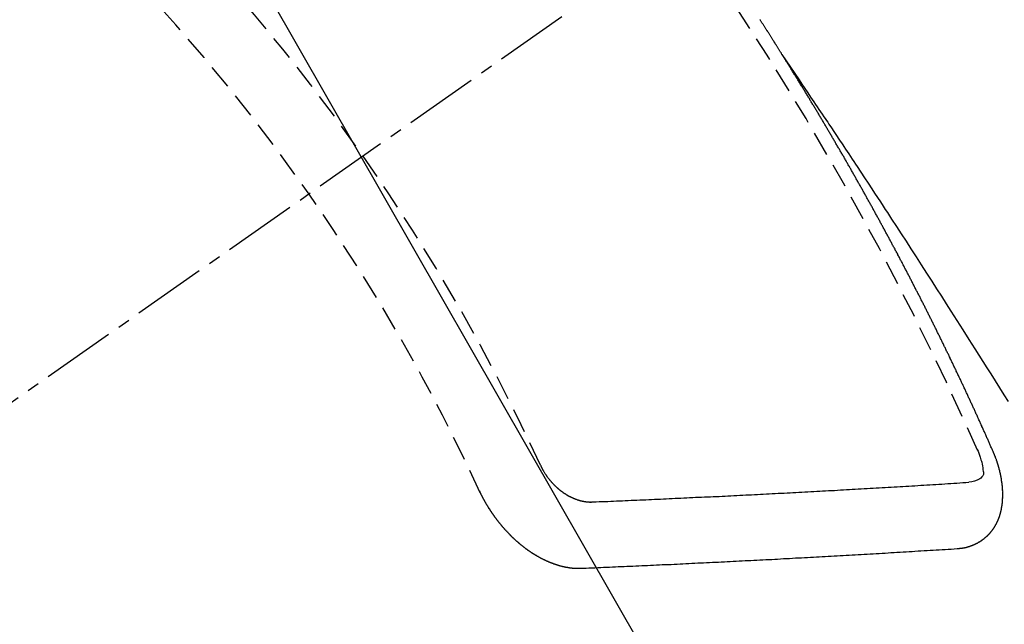
# Model space of a CAD drawing. Units: inches. Extents: x 0 to 26473, y -25 to 8845.
# Drawn here: x 16696 to 16706, y 7138 to 7144 of the extents above; entities that cross this region are included whole.
import ezdxf

# ---------------------------------------------------------------- set-up
doc = ezdxf.new("R2010")
doc.units = ezdxf.units.IN
doc.header["$MEASUREMENT"] = 0
doc.linetypes.add('CENTER2', pattern=[1.125, 0.75, -0.125, 0.125, -0.125])
doc.linetypes.add('HIDDEN', pattern=[0.375, 0.25, -0.125])
doc.layers.get('DEFPOINTS').update_dxf_attribs({"color": 146})
doc.layers.add('150-機器', color=8, linetype='Continuous')
doc.layers.add('160-文字', color=254, linetype='Continuous')
doc.styles.add('KH001', font='txt')
doc.dimstyles.new('KH1xx015', dxfattribs={"dimscale": 10, "dimtxt": 3.8, "dimasz": 0.8, "dimexe": 0.3, "dimexo": 1.2, "dimgap": 0.5, "dimtad": 3, "dimdec": 1, "dimdsep": 46, "dimlunit": 6, "dimtxsty": 'KH001', "dimblk": 'DOT', "dimcen": 1, "dimdle": 1, "dimclrd": 256, "dimclre": 256, "dimclrt": 256, "dimadec": 0, "dimazin": 0, "dimtfac": 1, "dimtdec": 1, "dimtix": 1, "dimtmove": 2, "dimatfit": 3, "dimldrblk": 'CLOSEDBLANK', "dimfxl": 1, "dimtolj": 1, "dimtzin": 0, "dimlwd": -1, "dimlwe": -1, "dimarcsym": 0})
doc.dimstyles.new('KH1xx030', dxfattribs={"dimscale": 30, "dimtxt": 2, "dimasz": 0.6, "dimexe": 0.3, "dimexo": 1.2, "dimgap": 0.5, "dimtad": 3, "dimdec": 1, "dimdsep": 46, "dimlunit": 6, "dimtxsty": 'KH001', "dimblk": 'DOT', "dimcen": 1, "dimdle": 1, "dimclrd": 256, "dimclre": 256, "dimclrt": 256, "dimadec": 0, "dimazin": 0, "dimtfac": 1, "dimtdec": 1, "dimtix": 1, "dimtmove": 2, "dimatfit": 3, "dimldrblk": 'CLOSEDBLANK', "dimfxl": 1, "dimtolj": 1, "dimtzin": 0, "dimlwd": -1, "dimlwe": -1, "dimarcsym": 0})

# ---------------------------------------------------------------- blocks, each defined once
blk = doc.blocks.new('F402_H')
at = {"layer": '150-機器', "color": 13, "linetype": 'CENTER2'}
blk.add_line((0, 0), (-244.018, -170.863), dxfattribs=at)
at = {"layer": '150-機器', "color": 13, "linetype": 'HIDDEN'}
for points in [[(-217.087, -153.962), (-217.091, -153.956), (-217.095, -153.95), (-217.097, -153.945), (-217.101, -153.939), (-217.105, -153.933), (-217.109, -153.927), (-217.112, -153.922), (-217.116, -153.916), (-217.119, -153.91), (-217.123, -153.905), (-217.127, -153.9), (-217.13, -153.893), (-217.133, -153.888), (-217.137, -153.883), (-217.14, -153.876), (-217.144, -153.871), (-217.148, -153.866), (-217.151, -153.859), (-217.155, -153.854), (-217.159, -153.849), (-217.162, -153.842), (-217.166, -153.837), (-217.169, -153.832), (-217.172, -153.826), (-217.176, -153.82), (-217.18, -153.815), (-217.183, -153.809), (-217.187, -153.803), (-217.19, -153.798), (-217.194, -153.792), (-217.198, -153.786), (-217.201, -153.781), (-217.204, -153.775), (-217.208, -153.769), (-217.212, -153.763), (-217.215, -153.758), (-217.219, -153.752), (-217.223, -153.746), (-217.226, -153.742), (-217.229, -153.735), (-217.233, -153.73), (-217.237, -153.725), (-217.24, -153.718), (-217.244, -153.713), (-217.248, -153.707), (-217.252, -153.702), (-217.255, -153.696), (-217.259, -153.69), (-217.262, -153.685), (-217.265, -153.679), (-217.269, -153.673), (-217.273, -153.668), (-217.277, -153.662), (-217.28, -153.656), (-217.283, -153.651), (-217.287, -153.646), (-217.291, -153.639), (-217.295, -153.634), (-217.298, -153.629), (-217.302, -153.623), (-217.305, -153.617), (-217.309, -153.612), (-217.313, -153.606), (-217.317, -153.6)], [(-217.091, -153.956), (-217.048, -154.02), (-217.004, -154.085), (-216.961, -154.149), (-216.918, -154.213), (-216.888, -154.257), (-216.859, -154.301), (-216.829, -154.345), (-216.8, -154.389), (-216.783, -154.414), (-216.766, -154.439), (-216.749, -154.465), (-216.732, -154.49), (-216.715, -154.515), (-216.698, -154.54), (-216.681, -154.565), (-216.664, -154.59), (-216.651, -154.609), (-216.639, -154.628), (-216.626, -154.646), (-216.614, -154.665), (-216.588, -154.703), (-216.563, -154.741), (-216.538, -154.779), (-216.512, -154.817), (-216.5, -154.836), (-216.487, -154.855), (-216.474, -154.874), (-216.462, -154.893), (-216.445, -154.918), (-216.428, -154.943), (-216.412, -154.968), (-216.395, -154.993), (-216.378, -155.019), (-216.362, -155.044), (-216.345, -155.07), (-216.328, -155.095), (-216.291, -155.152), (-216.253, -155.209), (-216.216, -155.265), (-216.178, -155.322), (-216.149, -155.366), (-216.12, -155.411), (-216.091, -155.455), (-216.062, -155.499), (-216.041, -155.532), (-216.02, -155.564), (-215.998, -155.597), (-215.977, -155.629), (-215.928, -155.704), (-215.879, -155.779), (-215.83, -155.854), (-215.782, -155.93), (-215.728, -156.012), (-215.675, -156.095), (-215.622, -156.178), (-215.569, -156.26), (-215.52, -156.337), (-215.471, -156.413), (-215.422, -156.489), (-215.373, -156.565), (-215.312, -156.661), (-215.251, -156.756), (-215.19, -156.852), (-215.13, -156.948), (-215.09, -157.012), (-215.049, -157.075), (-215.009, -157.139), (-214.969, -157.203), (-214.925, -157.273), (-214.881, -157.344), (-214.837, -157.414), (-214.793, -157.484)], [(-214.943, -157.995), (-214.948, -157.985), (-214.951, -157.977), (-214.955, -157.968), (-214.958, -157.96), (-214.962, -157.952), (-214.967, -157.943), (-214.97, -157.934), (-214.974, -157.926), (-214.977, -157.917), (-214.981, -157.909), (-214.985, -157.9), (-214.989, -157.891), (-214.993, -157.883), (-214.996, -157.874), (-215, -157.866), (-215.004, -157.857), (-215.008, -157.849), (-215.011, -157.84), (-215.015, -157.832), (-215.019, -157.822), (-215.023, -157.814), (-215.027, -157.806), (-215.03, -157.797), (-215.034, -157.789), (-215.039, -157.78), (-215.042, -157.772), (-215.046, -157.763), (-215.049, -157.755), (-215.053, -157.745), (-215.058, -157.737), (-215.061, -157.729), (-215.065, -157.72), (-215.068, -157.712), (-215.073, -157.703), (-215.077, -157.695), (-215.08, -157.686), (-215.084, -157.678), (-215.089, -157.669), (-215.092, -157.66), (-215.096, -157.652), (-215.1, -157.644), (-215.104, -157.635), (-215.108, -157.626), (-215.111, -157.618), (-215.116, -157.61), (-215.12, -157.601), (-215.123, -157.592), (-215.127, -157.584), (-215.132, -157.575), (-215.135, -157.566), (-215.139, -157.558), (-215.143, -157.55), (-215.147, -157.541), (-215.15, -157.532), (-215.155, -157.524), (-215.158, -157.516), (-215.162, -157.506), (-215.167, -157.498), (-215.17, -157.49), (-215.174, -157.481), (-215.179, -157.473), (-215.182, -157.464), (-215.186, -157.456), (-215.191, -157.447), (-215.194, -157.438), (-215.198, -157.43), (-215.203, -157.421), (-215.206, -157.413), (-215.21, -157.404), (-215.214, -157.396), (-215.218, -157.387), (-215.222, -157.378), (-215.226, -157.371), (-215.23, -157.361), (-215.234, -157.353), (-215.238, -157.345), (-215.242, -157.335), (-215.246, -157.328), (-215.25, -157.319), (-215.253, -157.311), (-215.258, -157.302), (-215.262, -157.293), (-215.266, -157.285), (-215.27, -157.276), (-215.274, -157.268), (-215.278, -157.26), (-215.282, -157.25), (-215.286, -157.242), (-215.29, -157.234), (-215.294, -157.225), (-215.298, -157.217), (-215.302, -157.208), (-215.307, -157.199), (-215.31, -157.191), (-215.315, -157.183), (-215.319, -157.174), (-215.322, -157.165), (-215.326, -157.157), (-215.331, -157.148), (-215.335, -157.14), (-215.338, -157.132), (-215.343, -157.123), (-215.347, -157.114), (-215.35, -157.106), (-215.355, -157.097), (-215.359, -157.089), (-215.363, -157.081), (-215.367, -157.071), (-215.371, -157.063), (-215.375, -157.055), (-215.38, -157.046), (-215.383, -157.038), (-215.388, -157.029), (-215.392, -157.02), (-215.396, -157.013), (-215.4, -157.003), (-215.405, -156.995), (-215.408, -156.987), (-215.413, -156.978), (-215.417, -156.97), (-215.421, -156.962), (-215.425, -156.952), (-215.429, -156.944), (-215.433, -156.935), (-215.438, -156.927), (-215.441, -156.919), (-215.446, -156.91), (-215.45, -156.901), (-215.454, -156.893), (-215.458, -156.884), (-215.462, -156.876), (-215.466, -156.867), (-215.471, -156.859), (-215.474, -156.851), (-215.479, -156.842), (-215.483, -156.833), (-215.488, -156.825), (-215.491, -156.816), (-215.495, -156.808), (-215.5, -156.799), (-215.504, -156.791), (-215.509, -156.782), (-215.512, -156.774), (-215.517, -156.766), (-215.521, -156.756), (-215.525, -156.748), (-215.529, -156.739), (-215.533, -156.731), (-215.538, -156.723), (-215.542, -156.714), (-215.546, -156.706), (-215.55, -156.697), (-215.555, -156.689), (-215.559, -156.681), (-215.563, -156.672), (-215.567, -156.664), (-215.571, -156.654), (-215.576, -156.646), (-215.58, -156.638), (-215.584, -156.629), (-215.589, -156.621), (-215.593, -156.612), (-215.597, -156.604), (-215.602, -156.595), (-215.605, -156.587), (-215.61, -156.579), (-215.614, -156.57), (-215.618, -156.562), (-215.623, -156.553), (-215.627, -156.544), (-215.631, -156.536), (-215.636, -156.528), (-215.639, -156.519), (-215.644, -156.51), (-215.649, -156.503), (-215.653, -156.493), (-215.657, -156.485), (-215.662, -156.477), (-215.665, -156.468), (-215.67, -156.459), (-215.675, -156.451), (-215.678, -156.443), (-215.683, -156.434), (-215.687, -156.426), (-215.691, -156.417), (-215.696, -156.409), (-215.701, -156.4), (-215.704, -156.392), (-215.709, -156.383), (-215.713, -156.375), (-215.718, -156.366), (-215.722, -156.358), (-215.726, -156.35), (-215.73, -156.341), (-215.735, -156.333), (-215.74, -156.324), (-215.744, -156.316), (-215.748, -156.307), (-215.752, -156.299), (-215.757, -156.29), (-215.761, -156.282), (-215.766, -156.273), (-215.77, -156.265), (-215.775, -156.256), (-215.778, -156.248), (-215.783, -156.239), (-215.788, -156.231), (-215.792, -156.223), (-215.796, -156.214), (-215.8, -156.206), (-215.805, -156.197), (-215.81, -156.189), (-215.814, -156.18), (-215.818, -156.172), (-215.823, -156.163), (-215.827, -156.155), (-215.831, -156.146), (-215.836, -156.138), (-215.841, -156.129), (-215.845, -156.121), (-215.849, -156.112), (-215.853, -156.104), (-215.858, -156.095), (-215.863, -156.087), (-215.867, -156.079), (-215.871, -156.07), (-215.876, -156.061), (-215.88, -156.054), (-215.885, -156.045), (-215.889, -156.037), (-215.893, -156.028), (-215.898, -156.02), (-215.903, -156.011), (-215.907, -156.003), (-215.912, -155.994), (-215.915, -155.986), (-215.92, -155.977), (-215.925, -155.969), (-215.93, -155.96), (-215.934, -155.952), (-215.939, -155.944), (-215.942, -155.935), (-215.947, -155.926), (-215.952, -155.918), (-215.957, -155.91), (-215.961, -155.902), (-215.966, -155.893), (-215.97, -155.884), (-215.974, -155.876), (-215.979, -155.867), (-215.983, -155.859), (-215.988, -155.85), (-215.993, -155.842), (-215.998, -155.834), (-216.002, -155.826), (-216.006, -155.817), (-216.01, -155.809), (-216.015, -155.8), (-216.02, -155.792), (-216.024, -155.783), (-216.029, -155.775), (-216.034, -155.767), (-216.038, -155.759), (-216.043, -155.75), (-216.047, -155.741), (-216.051, -155.733), (-216.056, -155.724), (-216.061, -155.716), (-216.065, -155.707), (-216.07, -155.699), (-216.075, -155.691), (-216.079, -155.683), (-216.084, -155.674), (-216.088, -155.666), (-216.093, -155.657), (-216.098, -155.648), (-216.102, -155.64), (-216.106, -155.631), (-216.111, -155.623), (-216.116, -155.615), (-216.12, -155.607), (-216.125, -155.598), (-216.129, -155.59), (-216.134, -155.581), (-216.139, -155.572), (-216.143, -155.565), (-216.148, -155.556), (-216.153, -155.548), (-216.158, -155.539), (-216.162, -155.531), (-216.167, -155.522), (-216.171, -155.515), (-216.176, -155.506), (-216.181, -155.497), (-216.185, -155.489), (-216.19, -155.48), (-216.194, -155.472), (-216.199, -155.464), (-216.204, -155.456), (-216.209, -155.447), (-216.214, -155.438), (-216.218, -155.43), (-216.223, -155.422), (-216.227, -155.414), (-216.232, -155.405), (-216.236, -155.397), (-216.241, -155.388), (-216.246, -155.38), (-216.25, -155.372), (-216.255, -155.363), (-216.26, -155.355), (-216.265, -155.346), (-216.269, -155.338), (-216.274, -155.33), (-216.279, -155.321), (-216.283, -155.313), (-216.288, -155.304), (-216.292, -155.296), (-216.297, -155.287), (-216.302, -155.279), (-216.306, -155.271), (-216.312, -155.263), (-216.317, -155.255), (-216.321, -155.246), (-216.326, -155.237), (-216.331, -155.229), (-216.336, -155.221), (-216.34, -155.213), (-216.345, -155.204), (-216.35, -155.195), (-216.354, -155.187), (-216.359, -155.179), (-216.363, -155.171), (-216.369, -155.162), (-216.374, -155.154), (-216.378, -155.146), (-216.383, -155.137), (-216.387, -155.129), (-216.392, -155.12), (-216.397, -155.112), (-216.402, -155.104), (-216.406, -155.095), (-216.412, -155.088), (-216.417, -155.079), (-216.421, -155.07), (-216.426, -155.062), (-216.431, -155.053), (-216.435, -155.046), (-216.44, -155.037), (-216.446, -155.029), (-216.45, -155.021), (-216.455, -155.012), (-216.46, -155.003), (-216.464, -154.995), (-216.469, -154.987), (-216.473, -154.979), (-216.479, -154.97), (-216.484, -154.962), (-216.488, -154.954), (-216.493, -154.945), (-216.498, -154.937), (-216.502, -154.928), (-216.508, -154.92), (-216.512, -154.912), (-216.517, -154.904), (-216.522, -154.895), (-216.527, -154.887), (-216.532, -154.879), (-216.537, -154.871), (-216.542, -154.862), (-216.546, -154.853), (-216.551, -154.845), (-216.557, -154.837), (-216.561, -154.828), (-216.566, -154.82), (-216.571, -154.812), (-216.576, -154.804), (-216.581, -154.796), (-216.586, -154.787), (-216.59, -154.779), (-216.595, -154.77), (-216.601, -154.762), (-216.605, -154.754), (-216.61, -154.745), (-216.615, -154.737), (-216.62, -154.729), (-216.625, -154.721), (-216.63, -154.712), (-216.634, -154.704), (-216.64, -154.696), (-216.644, -154.688), (-216.649, -154.679), (-216.654, -154.67), (-216.659, -154.663), (-216.664, -154.654), (-216.669, -154.645), (-216.674, -154.638), (-216.679, -154.629), (-216.684, -154.621), (-216.688, -154.613), (-216.694, -154.605), (-216.699, -154.596), (-216.703, -154.588), (-216.709, -154.58), (-216.714, -154.571), (-216.718, -154.563), (-216.723, -154.554), (-216.728, -154.547), (-216.733, -154.538), (-216.738, -154.529), (-216.743, -154.522), (-216.748, -154.513), (-216.753, -154.505), (-216.758, -154.497), (-216.763, -154.489), (-216.768, -154.48), (-216.773, -154.472), (-216.778, -154.464), (-216.783, -154.455), (-216.788, -154.448), (-216.793, -154.439), (-216.798, -154.43), (-216.803, -154.423), (-216.808, -154.414), (-216.813, -154.405), (-216.818, -154.398), (-216.823, -154.389), (-216.828, -154.381), (-216.833, -154.373), (-216.838, -154.364), (-216.843, -154.356), (-216.848, -154.348), (-216.853, -154.34), (-216.858, -154.331), (-216.863, -154.323), (-216.868, -154.315), (-216.873, -154.307), (-216.878, -154.299), (-216.883, -154.29), (-216.888, -154.282), (-216.893, -154.274), (-216.898, -154.266), (-216.904, -154.257), (-216.908, -154.25), (-216.913, -154.241), (-216.919, -154.233), (-216.923, -154.225), (-216.929, -154.216), (-216.934, -154.208), (-216.94, -154.2), (-216.944, -154.192), (-216.949, -154.183), (-216.955, -154.175), (-216.959, -154.167), (-216.965, -154.159), (-216.97, -154.15), (-216.975, -154.143), (-216.98, -154.134), (-216.985, -154.126), (-216.99, -154.118), (-216.995, -154.11), (-217, -154.101), (-217.005, -154.093), (-217.01, -154.085), (-217.015, -154.076), (-217.02, -154.069), (-217.025, -154.06), (-217.031, -154.052), (-217.036, -154.043), (-217.041, -154.036), (-217.046, -154.027), (-217.052, -154.019), (-217.056, -154.011), (-217.062, -154.003), (-217.067, -153.994), (-217.072, -153.987), (-217.077, -153.978), (-217.082, -153.97), (-217.087, -153.962)], [(-215.31, -158.977), (-215.308, -158.977), (-215.306, -158.976), (-215.303, -158.976), (-215.301, -158.976), (-215.298, -158.976), (-215.295, -158.975), (-215.293, -158.975), (-215.291, -158.975), (-215.288, -158.975), (-215.286, -158.975), (-215.284, -158.974), (-215.281, -158.974), (-215.279, -158.973), (-215.276, -158.973), (-215.274, -158.973), (-215.271, -158.973), (-215.269, -158.973), (-215.266, -158.972), (-215.264, -158.971), (-215.262, -158.971), (-215.26, -158.971), (-215.257, -158.971), (-215.255, -158.97), (-215.252, -158.969), (-215.249, -158.97), (-215.247, -158.969), (-215.245, -158.969), (-215.243, -158.969), (-215.24, -158.968), (-215.237, -158.968), (-215.235, -158.967), (-215.233, -158.967), (-215.231, -158.966), (-215.229, -158.965), (-215.226, -158.965), (-215.224, -158.964), (-215.222, -158.964), (-215.22, -158.964), (-215.217, -158.963), (-215.214, -158.962), (-215.213, -158.961), (-215.211, -158.961), (-215.208, -158.961), (-215.205, -158.96), (-215.203, -158.959), (-215.201, -158.958), (-215.199, -158.958), (-215.197, -158.958), (-215.194, -158.957), (-215.192, -158.955), (-215.19, -158.955), (-215.188, -158.955), (-215.185, -158.954), (-215.183, -158.953), (-215.181, -158.952), (-215.179, -158.952), (-215.176, -158.95), (-215.174, -158.95), (-215.173, -158.949), (-215.17, -158.949), (-215.167, -158.948), (-215.166, -158.947), (-215.164, -158.946), (-215.162, -158.945), (-215.159, -158.944), (-215.157, -158.944), (-215.155, -158.943), (-215.153, -158.942), (-215.15, -158.941), (-215.148, -158.94), (-215.147, -158.939), (-215.144, -158.939), (-215.142, -158.937), (-215.14, -158.937), (-215.138, -158.936), (-215.136, -158.935), (-215.133, -158.934), (-215.132, -158.933), (-215.13, -158.932), (-215.128, -158.931), (-215.125, -158.93), (-215.123, -158.929), (-215.122, -158.928), (-215.119, -158.928), (-215.117, -158.926), (-215.115, -158.925), (-215.113, -158.924), (-215.111, -158.923), (-215.109, -158.921), (-215.107, -158.921), (-215.105, -158.92), (-215.104, -158.919), (-215.101, -158.917), (-215.099, -158.917), (-215.097, -158.916), (-215.096, -158.915), (-215.093, -158.913), (-215.091, -158.912), (-215.089, -158.911), (-215.088, -158.91), (-215.085, -158.908), (-215.084, -158.907), (-215.082, -158.906), (-215.08, -158.906), (-215.077, -158.904), (-215.076, -158.903), (-215.074, -158.902), (-215.072, -158.901), (-215.07, -158.899), (-215.068, -158.898), (-215.067, -158.897), (-215.064, -158.895), (-215.063, -158.894), (-215.061, -158.893), (-215.059, -158.892), (-215.057, -158.89), (-215.055, -158.889), (-215.054, -158.888), (-215.052, -158.886), (-215.05, -158.885), (-215.048, -158.884), (-215.046, -158.882), (-215.045, -158.881), (-215.042, -158.88), (-215.041, -158.878), (-215.039, -158.877), (-215.037, -158.876), (-215.035, -158.874), (-215.034, -158.872), (-215.032, -158.871), (-215.031, -158.87), (-215.028, -158.868), (-215.026, -158.867), (-215.025, -158.865), (-215.024, -158.864), (-215.021, -158.862), (-215.02, -158.861), (-215.018, -158.86), (-215.017, -158.858), (-215.015, -158.856), (-215.013, -158.855), (-215.011, -158.854), (-215.01, -158.852), (-215.008, -158.851), (-215.006, -158.849), (-215.005, -158.847), (-215.003, -158.846), (-215.001, -158.845), (-215, -158.843), (-214.998, -158.841), (-214.997, -158.84), (-214.995, -158.838), (-214.993, -158.837), (-214.992, -158.835), (-214.99, -158.834), (-214.989, -158.832), (-214.987, -158.83), (-214.986, -158.828), (-214.984, -158.827), (-214.983, -158.826), (-214.981, -158.823), (-214.979, -158.822), (-214.978, -158.82), (-214.976, -158.819), (-214.975, -158.817), (-214.973, -158.814), (-214.972, -158.813), (-214.971, -158.811), (-214.969, -158.81), (-214.967, -158.808), (-214.966, -158.806), (-214.965, -158.804), (-214.963, -158.802), (-214.962, -158.801), (-214.96, -158.799), (-214.959, -158.797), (-214.957, -158.796), (-214.956, -158.794), (-214.955, -158.792), (-214.953, -158.79), (-214.952, -158.788), (-214.951, -158.786), (-214.949, -158.784), (-214.948, -158.783), (-214.947, -158.781), (-214.945, -158.779), (-214.944, -158.777), (-214.942, -158.775), (-214.941, -158.773), (-214.94, -158.772), (-214.938, -158.769), (-214.937, -158.767), (-214.936, -158.765), (-214.934, -158.764), (-214.933, -158.762), (-214.932, -158.76), (-214.93, -158.757), (-214.929, -158.755), (-214.928, -158.754), (-214.927, -158.752), (-214.926, -158.75), (-214.925, -158.748), (-214.924, -158.746), (-214.922, -158.743), (-214.921, -158.741), (-214.92, -158.739), (-214.919, -158.737), (-214.918, -158.735), (-214.917, -158.733), (-214.916, -158.731), (-214.915, -158.729), (-214.913, -158.727), (-214.912, -158.725), (-214.911, -158.723), (-214.91, -158.721), (-214.909, -158.719), (-214.908, -158.717), (-214.907, -158.714), (-214.906, -158.712), (-214.905, -158.71), (-214.904, -158.708), (-214.902, -158.706), (-214.901, -158.704), (-214.9, -158.701), (-214.899, -158.699), (-214.898, -158.697), (-214.897, -158.695), (-214.897, -158.692), (-214.896, -158.691), (-214.895, -158.689), (-214.894, -158.687), (-214.893, -158.684), (-214.892, -158.682), (-214.891, -158.68), (-214.891, -158.677), (-214.889, -158.675), (-214.888, -158.673), (-214.887, -158.67), (-214.886, -158.668), (-214.886, -158.665), (-214.884, -158.663), (-214.883, -158.661), (-214.883, -158.658), (-214.882, -158.656), (-214.881, -158.654), (-214.88, -158.652), (-214.88, -158.649), (-214.879, -158.647), (-214.878, -158.644), (-214.877, -158.642), (-214.877, -158.639), (-214.876, -158.638), (-214.875, -158.635), (-214.874, -158.633), (-214.874, -158.631), (-214.873, -158.629), (-214.873, -158.626), (-214.872, -158.624), (-214.871, -158.621), (-214.871, -158.618), (-214.87, -158.616), (-214.869, -158.614), (-214.869, -158.611), (-214.868, -158.609), (-214.867, -158.606), (-214.867, -158.603), (-214.866, -158.601), (-214.865, -158.599), (-214.865, -158.596), (-214.864, -158.594), (-214.864, -158.592), (-214.863, -158.589), (-214.863, -158.586), (-214.862, -158.584), (-214.861, -158.581), (-214.861, -158.579), (-214.86, -158.576), (-214.859, -158.574), (-214.86, -158.572), (-214.859, -158.569), (-214.859, -158.566), (-214.858, -158.563), (-214.858, -158.56), (-214.857, -158.558), (-214.856, -158.556), (-214.857, -158.554), (-214.856, -158.551), (-214.856, -158.548), (-214.855, -158.545), (-214.855, -158.542), (-214.854, -158.54), (-214.854, -158.537), (-214.854, -158.535), (-214.853, -158.532), (-214.853, -158.529), (-214.852, -158.526), (-214.853, -158.524), (-214.852, -158.521), (-214.852, -158.519), (-214.851, -158.516), (-214.852, -158.514), (-214.851, -158.511), (-214.851, -158.508), (-214.85, -158.505), (-214.85, -158.503), (-214.85, -158.5), (-214.85, -158.497), (-214.849, -158.495), (-214.849, -158.492), (-214.849, -158.49), (-214.848, -158.487), (-214.849, -158.485), (-214.849, -158.481), (-214.848, -158.478), (-214.848, -158.476), (-214.848, -158.473), (-214.848, -158.471), (-214.847, -158.468), (-214.848, -158.465), (-214.848, -158.462), (-214.847, -158.459), (-214.847, -158.457), (-214.847, -158.454), (-214.847, -158.451), (-214.847, -158.448), (-214.847, -158.446), (-214.846, -158.443), (-214.847, -158.44), (-214.847, -158.437), (-214.847, -158.435), (-214.847, -158.432), (-214.847, -158.428), (-214.847, -158.426), (-214.846, -158.424), (-214.847, -158.42), (-214.847, -158.418), (-214.846, -158.415), (-214.847, -158.412), (-214.847, -158.409), (-214.847, -158.407), (-214.847, -158.403), (-214.848, -158.401), (-214.847, -158.398), (-214.847, -158.395), (-214.847, -158.393), (-214.848, -158.389), (-214.848, -158.387), (-214.847, -158.384), (-214.848, -158.381), (-214.848, -158.378), (-214.849, -158.375), (-214.848, -158.372), (-214.849, -158.369), (-214.849, -158.367), (-214.85, -158.364), (-214.849, -158.361), (-214.85, -158.358), (-214.849, -158.355), (-214.85, -158.352), (-214.851, -158.35), (-214.851, -158.346), (-214.851, -158.344), (-214.851, -158.34), (-214.851, -158.338), (-214.852, -158.335), (-214.852, -158.332), (-214.852, -158.329), (-214.853, -158.326), (-214.853, -158.324), (-214.853, -158.32), (-214.854, -158.318), (-214.854, -158.314), (-214.854, -158.312), (-214.855, -158.309), (-214.855, -158.305), (-214.855, -158.303), (-214.856, -158.3), (-214.856, -158.296), (-214.857, -158.294), (-214.858, -158.291), (-214.858, -158.288), (-214.858, -158.285), (-214.859, -158.282), (-214.859, -158.279), (-214.859, -158.277), (-214.86, -158.274), (-214.86, -158.27), (-214.861, -158.268), (-214.861, -158.265), (-214.862, -158.262), (-214.862, -158.258), (-214.863, -158.256), (-214.864, -158.253), (-214.864, -158.249), (-214.865, -158.246), (-214.865, -158.244), (-214.866, -158.241), (-214.867, -158.238), (-214.867, -158.234), (-214.868, -158.231), (-214.868, -158.229), (-214.869, -158.226), (-214.869, -158.223), (-214.87, -158.22), (-214.871, -158.217), (-214.871, -158.214), (-214.872, -158.211), (-214.873, -158.208), (-214.873, -158.205), (-214.874, -158.202), (-214.875, -158.199), (-214.876, -158.196), (-214.876, -158.193), (-214.877, -158.19), (-214.878, -158.187), (-214.878, -158.184), (-214.879, -158.181), (-214.88, -158.178), (-214.881, -158.175), (-214.882, -158.172), (-214.882, -158.169), (-214.883, -158.166), (-214.884, -158.163), (-214.885, -158.16), (-214.886, -158.157), (-214.886, -158.154), (-214.887, -158.151), (-214.888, -158.148), (-214.889, -158.145), (-214.89, -158.142), (-214.891, -158.139), (-214.891, -158.136), (-214.892, -158.133), (-214.893, -158.13), (-214.895, -158.127), (-214.895, -158.124), (-214.896, -158.121), (-214.897, -158.118), (-214.898, -158.115), (-214.899, -158.112), (-214.9, -158.109), (-214.901, -158.106), (-214.902, -158.103), (-214.903, -158.1), (-214.903, -158.097), (-214.905, -158.093), (-214.906, -158.09), (-214.907, -158.087), (-214.908, -158.085), (-214.909, -158.082), (-214.91, -158.079), (-214.911, -158.076), (-214.912, -158.073), (-214.913, -158.069), (-214.915, -158.067), (-214.916, -158.063), (-214.917, -158.06), (-214.918, -158.057), (-214.919, -158.054), (-214.921, -158.052), (-214.921, -158.049), (-214.922, -158.046), (-214.924, -158.042), (-214.926, -158.039), (-214.926, -158.036), (-214.927, -158.033), (-214.928, -158.03), (-214.93, -158.028), (-214.931, -158.024), (-214.932, -158.021), (-214.933, -158.018), (-214.935, -158.015), (-214.936, -158.012), (-214.937, -158.009), (-214.938, -158.006), (-214.94, -158.003), (-214.941, -158), (-214.942, -157.997), (-214.943, -157.995)], [(-215.106, -157.969), (-215.098, -157.988), (-215.091, -158.008), (-215.083, -158.028), (-215.076, -158.049), (-215.072, -158.061), (-215.068, -158.074), (-215.064, -158.087), (-215.061, -158.1), (-215.057, -158.119), (-215.054, -158.137), (-215.051, -158.157), (-215.048, -158.176), (-215.045, -158.189), (-215.043, -158.201), (-215.043, -158.213), (-215.044, -158.225), (-215.049, -158.238), (-215.058, -158.249), (-215.068, -158.26), (-215.08, -158.269), (-215.106, -158.283), (-215.133, -158.293), (-215.162, -158.299), (-215.191, -158.303)], [(-219.547, -158.129), (-219.544, -158.132), (-219.543, -158.136), (-219.542, -158.139), (-219.54, -158.142), (-219.538, -158.146), (-219.536, -158.149), (-219.535, -158.152), (-219.534, -158.156), (-219.531, -158.16), (-219.53, -158.162), (-219.528, -158.166), (-219.526, -158.169), (-219.524, -158.173), (-219.522, -158.176), (-219.521, -158.179), (-219.519, -158.183), (-219.517, -158.186), (-219.515, -158.19), (-219.513, -158.193), (-219.511, -158.195), (-219.509, -158.199), (-219.507, -158.202), (-219.505, -158.206), (-219.503, -158.209), (-219.501, -158.212), (-219.498, -158.216), (-219.497, -158.218), (-219.495, -158.222), (-219.493, -158.225), (-219.49, -158.228), (-219.488, -158.232), (-219.486, -158.235), (-219.484, -158.238), (-219.482, -158.241), (-219.48, -158.244), (-219.477, -158.247), (-219.475, -158.25), (-219.473, -158.254), (-219.47, -158.256), (-219.467, -158.26), (-219.465, -158.263), (-219.463, -158.265), (-219.461, -158.269), (-219.459, -158.272), (-219.456, -158.275), (-219.453, -158.278), (-219.451, -158.281), (-219.448, -158.284), (-219.446, -158.286), (-219.444, -158.29), (-219.441, -158.292), (-219.439, -158.296), (-219.436, -158.299), (-219.433, -158.302), (-219.431, -158.305), (-219.428, -158.307), (-219.426, -158.31), (-219.423, -158.313), (-219.421, -158.316), (-219.418, -158.319), (-219.415, -158.322), (-219.413, -158.324), (-219.41, -158.326), (-219.407, -158.33), (-219.404, -158.332), (-219.401, -158.335), (-219.399, -158.338), (-219.396, -158.34), (-219.393, -158.343), (-219.39, -158.346), (-219.388, -158.348), (-219.385, -158.351), (-219.382, -158.353), (-219.379, -158.356), (-219.377, -158.358), (-219.373, -158.361), (-219.371, -158.364), (-219.368, -158.367), (-219.366, -158.369), (-219.362, -158.371), (-219.359, -158.374), (-219.357, -158.376), (-219.354, -158.379), (-219.351, -158.381), (-219.348, -158.383), (-219.345, -158.386), (-219.342, -158.387), (-219.338, -158.39), (-219.335, -158.393), (-219.333, -158.394), (-219.33, -158.397), (-219.327, -158.399), (-219.323, -158.401), (-219.32, -158.404), (-219.318, -158.406), (-219.314, -158.408), (-219.311, -158.41), (-219.308, -158.412), (-219.305, -158.414), (-219.302, -158.416), (-219.299, -158.418), (-219.295, -158.42), (-219.293, -158.422), (-219.289, -158.424), (-219.286, -158.426), (-219.283, -158.428), (-219.28, -158.43), (-219.276, -158.432), (-219.274, -158.433), (-219.27, -158.436), (-219.267, -158.437), (-219.263, -158.44), (-219.26, -158.441), (-219.258, -158.443), (-219.254, -158.444), (-219.25, -158.446), (-219.248, -158.448), (-219.244, -158.449), (-219.241, -158.451), (-219.237, -158.453), (-219.235, -158.455), (-219.231, -158.456), (-219.228, -158.457), (-219.225, -158.459), (-219.221, -158.46), (-219.218, -158.461), (-219.215, -158.463), (-219.211, -158.465), (-219.208, -158.467), (-219.205, -158.468), (-219.201, -158.469), (-219.198, -158.47), (-219.195, -158.472), (-219.191, -158.473), (-219.189, -158.474), (-219.185, -158.475), (-219.182, -158.476), (-219.178, -158.477), (-219.175, -158.479), (-219.172, -158.48), (-219.168, -158.481), (-219.166, -158.482), (-219.162, -158.483), (-219.159, -158.484), (-219.155, -158.485), (-219.152, -158.486), (-219.149, -158.487), (-219.145, -158.488), (-219.143, -158.489), (-219.139, -158.49), (-219.136, -158.49), (-219.132, -158.491), (-219.129, -158.493), (-219.126, -158.493), (-219.122, -158.494), (-219.119, -158.494), (-219.116, -158.496), (-219.113, -158.496), (-219.109, -158.496), (-219.106, -158.497), (-219.103, -158.498), (-219.1, -158.498), (-219.096, -158.499), (-219.094, -158.5), (-219.09, -158.5), (-219.087, -158.5), (-219.084, -158.501), (-219.08, -158.501), (-219.077, -158.502), (-219.074, -158.502), (-219.071, -158.502), (-219.068, -158.503), (-219.065, -158.503), (-219.062, -158.503), (-219.058, -158.503), (-219.056, -158.503), (-219.052, -158.503), (-219.049, -158.504), (-219.046, -158.504), (-219.043, -158.503), (-219.041, -158.504), (-219.037, -158.504), (-219.034, -158.504), (-219.031, -158.503), (-219.028, -158.504), (-219.025, -158.504), (-219.023, -158.504), (-219.019, -158.503), (-219.016, -158.503), (-219.013, -158.503), (-219.01, -158.502)], [(-219.01, -158.502), (-218.981, -158.501), (-218.951, -158.5), (-218.921, -158.499), (-218.891, -158.498), (-218.862, -158.497), (-218.832, -158.496), (-218.803, -158.494), (-218.773, -158.493), (-218.743, -158.492), (-218.714, -158.491), (-218.684, -158.489), (-218.654, -158.488), (-218.624, -158.486), (-218.595, -158.485), (-218.565, -158.484), (-218.536, -158.483), (-218.506, -158.481), (-218.476, -158.48), (-218.446, -158.478), (-218.416, -158.477), (-218.387, -158.476), (-218.357, -158.475), (-218.327, -158.473), (-218.297, -158.472), (-218.268, -158.47), (-218.238, -158.469), (-218.208, -158.467), (-218.178, -158.466), (-218.149, -158.465), (-218.118, -158.463), (-218.089, -158.462), (-218.059, -158.461), (-218.03, -158.459), (-217.999, -158.458), (-217.97, -158.456), (-217.94, -158.455), (-217.91, -158.453), (-217.88, -158.452), (-217.85, -158.45), (-217.819, -158.45), (-217.79, -158.449), (-217.759, -158.447), (-217.73, -158.446), (-217.7, -158.444), (-217.67, -158.443), (-217.64, -158.441), (-217.61, -158.44), (-217.58, -158.438), (-217.55, -158.437), (-217.52, -158.435), (-217.49, -158.434), (-217.46, -158.432), (-217.43, -158.431), (-217.4, -158.429), (-217.37, -158.428), (-217.341, -158.426), (-217.31, -158.425), (-217.281, -158.423), (-217.25, -158.421), (-217.22, -158.42), (-217.19, -158.418), (-217.16, -158.417), (-217.13, -158.415), (-217.1, -158.414), (-217.069, -158.412), (-217.04, -158.411), (-217.009, -158.409), (-216.98, -158.408), (-216.949, -158.406), (-216.919, -158.404), (-216.889, -158.403), (-216.859, -158.401), (-216.829, -158.399), (-216.799, -158.398), (-216.769, -158.396), (-216.738, -158.394), (-216.708, -158.392), (-216.678, -158.391), (-216.648, -158.389), (-216.618, -158.388), (-216.587, -158.386), (-216.558, -158.385), (-216.527, -158.383), (-216.497, -158.381), (-216.466, -158.379), (-216.436, -158.377), (-216.406, -158.376), (-216.376, -158.374), (-216.346, -158.373), (-216.315, -158.371), (-216.285, -158.369), (-216.254, -158.367), (-216.225, -158.366), (-216.194, -158.364), (-216.164, -158.362), (-216.134, -158.361), (-216.103, -158.359), (-216.073, -158.357), (-216.043, -158.355), (-216.012, -158.353), (-215.982, -158.352), (-215.951, -158.35), (-215.921, -158.348), (-215.891, -158.347), (-215.861, -158.345), (-215.831, -158.343), (-215.8, -158.341), (-215.77, -158.339), (-215.739, -158.338), (-215.709, -158.336), (-215.679, -158.334), (-215.648, -158.332), (-215.617, -158.33), (-215.587, -158.328), (-215.556, -158.326), (-215.526, -158.324), (-215.495, -158.323), (-215.465, -158.321), (-215.435, -158.319), (-215.404, -158.317), (-215.374, -158.315), (-215.344, -158.313), (-215.314, -158.311), (-215.282, -158.309), (-215.252, -158.307), (-215.222, -158.305), (-215.191, -158.303)], [(-220.167, -158.391), (-220.166, -158.394), (-220.164, -158.398), (-220.162, -158.401), (-220.161, -158.404), (-220.159, -158.407), (-220.158, -158.411), (-220.156, -158.413), (-220.155, -158.416), (-220.153, -158.42), (-220.152, -158.423), (-220.151, -158.426), (-220.149, -158.429), (-220.147, -158.433), (-220.146, -158.435), (-220.144, -158.439), (-220.142, -158.441), (-220.141, -158.445), (-220.139, -158.448), (-220.138, -158.452), (-220.136, -158.454), (-220.135, -158.458), (-220.133, -158.46), (-220.131, -158.464), (-220.13, -158.467), (-220.128, -158.47), (-220.127, -158.473), (-220.124, -158.476), (-220.123, -158.479), (-220.121, -158.482), (-220.12, -158.485), (-220.118, -158.489), (-220.116, -158.491), (-220.115, -158.495), (-220.113, -158.497), (-220.111, -158.501), (-220.11, -158.504), (-220.107, -158.507), (-220.105, -158.51), (-220.104, -158.513), (-220.102, -158.517), (-220.1, -158.519), (-220.099, -158.523), (-220.097, -158.525), (-220.095, -158.529), (-220.093, -158.531), (-220.092, -158.535), (-220.089, -158.538), (-220.088, -158.541), (-220.085, -158.544), (-220.084, -158.546), (-220.082, -158.55), (-220.08, -158.553), (-220.078, -158.556), (-220.076, -158.559), (-220.074, -158.562), (-220.073, -158.565), (-220.071, -158.568), (-220.069, -158.571), (-220.066, -158.574), (-220.065, -158.577), (-220.062, -158.58), (-220.061, -158.583), (-220.059, -158.586), (-220.057, -158.59), (-220.055, -158.592), (-220.053, -158.595), (-220.051, -158.598), (-220.049, -158.601), (-220.047, -158.604), (-220.045, -158.607), (-220.043, -158.61), (-220.041, -158.613), (-220.039, -158.616), (-220.037, -158.618), (-220.035, -158.622), (-220.032, -158.625), (-220.031, -158.627), (-220.028, -158.631), (-220.026, -158.634), (-220.024, -158.636), (-220.022, -158.64), (-220.02, -158.642), (-220.018, -158.645), (-220.016, -158.649), (-220.014, -158.651), (-220.012, -158.654), (-220.01, -158.657), (-220.008, -158.66), (-220.005, -158.663), (-220.004, -158.666), (-220.001, -158.668), (-219.999, -158.671), (-219.997, -158.674), (-219.994, -158.677), (-219.993, -158.68), (-219.99, -158.683), (-219.989, -158.686), (-219.986, -158.689), (-219.983, -158.691), (-219.981, -158.694), (-219.979, -158.697), (-219.977, -158.7), (-219.975, -158.703), (-219.972, -158.706), (-219.97, -158.708), (-219.968, -158.711), (-219.966, -158.714), (-219.963, -158.716), (-219.961, -158.72), (-219.959, -158.722), (-219.957, -158.725), (-219.954, -158.727), (-219.952, -158.731), (-219.95, -158.733), (-219.948, -158.736), (-219.945, -158.739), (-219.943, -158.741), (-219.941, -158.745), (-219.938, -158.747), (-219.936, -158.75), (-219.934, -158.753), (-219.931, -158.755), (-219.929, -158.758), (-219.927, -158.76), (-219.924, -158.763), (-219.923, -158.766), (-219.919, -158.769), (-219.917, -158.772), (-219.915, -158.774), (-219.912, -158.777), (-219.911, -158.779), (-219.908, -158.782), (-219.906, -158.785), (-219.903, -158.787), (-219.901, -158.79), (-219.898, -158.792), (-219.896, -158.796), (-219.893, -158.798), (-219.891, -158.801), (-219.888, -158.803), (-219.886, -158.806), (-219.883, -158.808), (-219.881, -158.811), (-219.879, -158.813), (-219.876, -158.816), (-219.874, -158.818), (-219.871, -158.821), (-219.869, -158.823), (-219.867, -158.827), (-219.864, -158.828), (-219.861, -158.831), (-219.859, -158.834), (-219.856, -158.836), (-219.854, -158.839), (-219.851, -158.841), (-219.849, -158.843), (-219.847, -158.847), (-219.844, -158.849), (-219.842, -158.852), (-219.839, -158.854), (-219.836, -158.856), (-219.834, -158.859), (-219.831, -158.861), (-219.829, -158.863), (-219.826, -158.866), (-219.824, -158.869), (-219.821, -158.871), (-219.818, -158.873), (-219.816, -158.876), (-219.813, -158.878), (-219.81, -158.881), (-219.808, -158.883), (-219.806, -158.885), (-219.803, -158.888), (-219.8, -158.89), (-219.797, -158.893), (-219.796, -158.895), (-219.793, -158.898), (-219.79, -158.9), (-219.787, -158.901), (-219.784, -158.904), (-219.782, -158.906), (-219.78, -158.909), (-219.777, -158.911), (-219.774, -158.913), (-219.771, -158.916), (-219.769, -158.918), (-219.766, -158.92), (-219.763, -158.922), (-219.761, -158.925), (-219.758, -158.927), (-219.756, -158.929), (-219.753, -158.931), (-219.75, -158.934), (-219.748, -158.936), (-219.745, -158.938), (-219.742, -158.94), (-219.739, -158.942), (-219.737, -158.944), (-219.734, -158.947), (-219.731, -158.949), (-219.729, -158.95), (-219.726, -158.952), (-219.723, -158.955), (-219.721, -158.957), (-219.718, -158.959), (-219.715, -158.961), (-219.712, -158.963), (-219.71, -158.965), (-219.707, -158.967), (-219.704, -158.97), (-219.702, -158.972), (-219.699, -158.974), (-219.697, -158.975), (-219.694, -158.978), (-219.691, -158.98), (-219.689, -158.982), (-219.685, -158.983), (-219.683, -158.985), (-219.68, -158.988), (-219.677, -158.99), (-219.674, -158.992), (-219.672, -158.993), (-219.669, -158.995), (-219.666, -158.997), (-219.663, -158.999), (-219.66, -159.001), (-219.658, -159.003), (-219.655, -159.005), (-219.652, -159.006), (-219.649, -159.008), (-219.647, -159.01), (-219.644, -159.012), (-219.641, -159.015), (-219.638, -159.016), (-219.635, -159.018), (-219.633, -159.02), (-219.63, -159.022), (-219.627, -159.023), (-219.624, -159.025), (-219.622, -159.027), (-219.619, -159.028), (-219.616, -159.03), (-219.613, -159.032), (-219.611, -159.034), (-219.608, -159.035), (-219.605, -159.037), (-219.603, -159.039), (-219.599, -159.04), (-219.597, -159.042), (-219.594, -159.044), (-219.591, -159.045), (-219.588, -159.047), (-219.586, -159.049), (-219.582, -159.05), (-219.58, -159.052), (-219.576, -159.053), (-219.574, -159.055), (-219.571, -159.057), (-219.568, -159.058), (-219.566, -159.06), (-219.562, -159.061), (-219.56, -159.063), (-219.558, -159.064), (-219.554, -159.066), (-219.552, -159.068), (-219.548, -159.069), (-219.546, -159.071), (-219.543, -159.072), (-219.541, -159.073), (-219.537, -159.074), (-219.535, -159.076), (-219.531, -159.078), (-219.529, -159.08), (-219.525, -159.081), (-219.524, -159.082), (-219.52, -159.083), (-219.518, -159.085), (-219.514, -159.086), (-219.512, -159.087), (-219.509, -159.089), (-219.506, -159.091), (-219.503, -159.092), (-219.501, -159.093), (-219.498, -159.094), (-219.495, -159.096), (-219.492, -159.098), (-219.489, -159.098), (-219.487, -159.1), (-219.483, -159.101), (-219.481, -159.102), (-219.478, -159.104), (-219.475, -159.105), (-219.473, -159.106), (-219.469, -159.107), (-219.467, -159.108), (-219.464, -159.11), (-219.461, -159.111), (-219.459, -159.112), (-219.455, -159.113), (-219.453, -159.114), (-219.45, -159.116), (-219.447, -159.117), (-219.444, -159.117), (-219.441, -159.119), (-219.439, -159.12), (-219.435, -159.121), (-219.433, -159.122), (-219.43, -159.123), (-219.427, -159.124), (-219.425, -159.126), (-219.422, -159.126), (-219.418, -159.128), (-219.416, -159.128), (-219.413, -159.13), (-219.41, -159.13), (-219.407, -159.132), (-219.404, -159.132), (-219.402, -159.133), (-219.399, -159.135), (-219.396, -159.135), (-219.393, -159.136), (-219.391, -159.138), (-219.388, -159.138), (-219.385, -159.139), (-219.382, -159.14), (-219.38, -159.141), (-219.377, -159.142), (-219.374, -159.143), (-219.371, -159.143), (-219.368, -159.144), (-219.366, -159.146), (-219.363, -159.146), (-219.36, -159.147), (-219.357, -159.148), (-219.354, -159.148), (-219.351, -159.149), (-219.349, -159.151), (-219.346, -159.151), (-219.343, -159.152), (-219.34, -159.152), (-219.338, -159.153), (-219.334, -159.154), (-219.332, -159.154), (-219.33, -159.155), (-219.327, -159.156), (-219.324, -159.156), (-219.321, -159.157), (-219.318, -159.158), (-219.315, -159.159), (-219.312, -159.159), (-219.31, -159.16), (-219.307, -159.16), (-219.305, -159.161), (-219.302, -159.162), (-219.299, -159.162), (-219.296, -159.163), (-219.294, -159.163), (-219.291, -159.164), (-219.288, -159.164), (-219.285, -159.165), (-219.283, -159.165), (-219.28, -159.166), (-219.277, -159.166), (-219.274, -159.167), (-219.271, -159.167), (-219.269, -159.168), (-219.266, -159.168), (-219.263, -159.169), (-219.26, -159.169), (-219.258, -159.17), (-219.255, -159.17), (-219.252, -159.171), (-219.25, -159.172), (-219.248, -159.171), (-219.245, -159.172), (-219.241, -159.172), (-219.239, -159.172), (-219.236, -159.173), (-219.233, -159.173), (-219.231, -159.173), (-219.228, -159.173), (-219.225, -159.174), (-219.223, -159.174), (-219.22, -159.174), (-219.218, -159.175), (-219.215, -159.175), (-219.212, -159.175), (-219.21, -159.175), (-219.207, -159.176), (-219.204, -159.176), (-219.202, -159.176), (-219.199, -159.176), (-219.197, -159.176), (-219.194, -159.176), (-219.192, -159.177), (-219.189, -159.176), (-219.186, -159.177), (-219.184, -159.176), (-219.181, -159.177), (-219.179, -159.176), (-219.176, -159.177), (-219.174, -159.177), (-219.171, -159.177), (-219.169, -159.177), (-219.166, -159.177), (-219.163, -159.176), (-219.16, -159.177), (-219.158, -159.176), (-219.155, -159.177), (-219.153, -159.177), (-219.15, -159.177), (-219.148, -159.177), (-219.145, -159.177), (-219.142, -159.176)], [(-219.142, -159.176), (-219.112, -159.175), (-219.083, -159.174), (-219.053, -159.173), (-219.024, -159.171), (-218.994, -159.171), (-218.964, -159.17), (-218.934, -159.168), (-218.904, -159.167), (-218.874, -159.166), (-218.845, -159.164), (-218.815, -159.163), (-218.785, -159.161), (-218.755, -159.16), (-218.726, -159.159), (-218.696, -159.158), (-218.667, -159.156), (-218.636, -159.155), (-218.606, -159.154), (-218.576, -159.153), (-218.546, -159.151), (-218.516, -159.15), (-218.487, -159.149), (-218.457, -159.147), (-218.427, -159.146), (-218.397, -159.144), (-218.367, -159.143), (-218.337, -159.141), (-218.308, -159.14), (-218.277, -159.138), (-218.247, -159.138), (-218.218, -159.137), (-218.187, -159.135), (-218.158, -159.134), (-218.127, -159.132), (-218.098, -159.131), (-218.068, -159.129), (-218.038, -159.128), (-218.008, -159.126), (-217.978, -159.125), (-217.948, -159.123), (-217.918, -159.122), (-217.888, -159.12), (-217.857, -159.119), (-217.828, -159.118), (-217.797, -159.116), (-217.768, -159.115), (-217.737, -159.113), (-217.708, -159.112), (-217.677, -159.11), (-217.648, -159.109), (-217.617, -159.107), (-217.587, -159.105), (-217.557, -159.104), (-217.527, -159.102), (-217.497, -159.101), (-217.467, -159.099), (-217.437, -159.098), (-217.407, -159.097), (-217.376, -159.095), (-217.346, -159.094), (-217.316, -159.092), (-217.286, -159.09), (-217.255, -159.089), (-217.226, -159.087), (-217.195, -159.086), (-217.165, -159.084), (-217.135, -159.083), (-217.105, -159.081), (-217.075, -159.079), (-217.044, -159.077), (-217.015, -159.076), (-216.984, -159.074), (-216.954, -159.072), (-216.923, -159.071), (-216.893, -159.07), (-216.863, -159.068), (-216.833, -159.067), (-216.802, -159.065), (-216.772, -159.063), (-216.741, -159.061), (-216.712, -159.06), (-216.681, -159.058), (-216.651, -159.056), (-216.621, -159.055), (-216.59, -159.053), (-216.56, -159.051), (-216.529, -159.049), (-216.499, -159.047), (-216.469, -159.046), (-216.439, -159.044), (-216.409, -159.042), (-216.378, -159.041), (-216.348, -159.039), (-216.317, -159.038), (-216.286, -159.036), (-216.256, -159.034), (-216.226, -159.032), (-216.195, -159.031), (-216.165, -159.029), (-216.135, -159.027), (-216.104, -159.025), (-216.074, -159.023), (-216.043, -159.022), (-216.013, -159.02), (-215.983, -159.018), (-215.952, -159.016), (-215.922, -159.014), (-215.891, -159.012), (-215.86, -159.01), (-215.83, -159.009), (-215.799, -159.007), (-215.769, -159.005), (-215.739, -159.003), (-215.708, -159.001), (-215.678, -158.999), (-215.647, -158.997), (-215.616, -158.995), (-215.585, -158.994), (-215.555, -158.993), (-215.524, -158.991), (-215.494, -158.989), (-215.463, -158.987), (-215.432, -158.985), (-215.402, -158.983), (-215.372, -158.981), (-215.34, -158.979), (-215.31, -158.977)]]:
    blk.add_lwpolyline(points, dxfattribs=at)
for centre, radius, start, end in [((-243.713, -170.649), 31.291, 23.8896, 46.1105), ((-237.851, -166.545), 20.146, 24.6923, 45.3078), ((-237.851, -166.545), 19.474, 24.6923, 45.3078)]:
    blk.add_arc(centre, radius, start, end, dxfattribs=at)
blk = doc.blocks.new('_Dot')
at = {"color": 0, "linetype": 'ByBlock', "lineweight": -2}
blk.add_line((-0.5, 0), (-1, 0), dxfattribs=at)
at = {"color": 0, "linetype": 'ByBlock', "const_width": 0.5}
blk.add_lwpolyline([(-0.25, 0, 1), (0.25, 0, 1)], format="xyb", close=True, dxfattribs=at)
blk = doc.blocks.new('*D1037')
at = {"layer": 'DEFPOINTS'}
for p, q in [((16610.348, 7245.418), (16610.348, 7041.53)), ((16720.348, 7245.418), (16720.348, 7041.53)), ((16618.348, 7044.53), (16712.348, 7044.53))]:
    blk.add_line(p, q, dxfattribs=at)
at = {"layer": 'DEFPOINTS', "color": 0}
for p in [(16610.348, 7257.418), (16720.348, 7257.418), (16720.348, 7044.53)]:
    blk.add_point(p, dxfattribs=at)
at = {"layer": 'DEFPOINTS', "linetype": 'ByBlock', "xscale": 8, "yscale": 8, "zscale": 8, "rotation": 180}
blk.add_blockref('_Dot', (16610.348, 7044.53), dxfattribs=at)
at = {"layer": 'DEFPOINTS', "linetype": 'ByBlock', "xscale": 8, "yscale": 8, "zscale": 8}
blk.add_blockref('_Dot', (16720.348, 7044.53), dxfattribs=at)
at = {"layer": 'DEFPOINTS', "insert": (16665.348, 7068.53), "char_height": 38, "attachment_point": 5, "style": 'KH001'}
blk.add_mtext('\\A1;110', dxfattribs=at)
blk = doc.blocks.new('_ClosedBlank')
at = {"color": 0, "linetype": 'ByBlock', "lineweight": -2}
for p, q in [((-1, 0.16667), (0, 0)), ((-1, 0.16667), (-1, -0.16667)), ((0, 0), (-1, -0.16667))]:
    blk.add_line(p, q, dxfattribs=at)

msp = doc.modelspace()

# ---------------------------------------------------------------- block references
at = {"layer": '150-機器'}
msp.add_blockref('F402_H', (16920.348, 7297.628), dxfattribs=at)

# ---------------------------------------------------------------- dimensions: what is measured, and where the dimension line sits
at = {"layer": 'DEFPOINTS'}
dim = msp.add_linear_dim(base=(16720.348, 7044.53), p1=(16610.348, 7257.418), p2=(16720.348, 7257.418), angle=180, dimstyle='KH1xx015', dxfattribs=at)
dim.commit()
dim.dimension.update_dxf_attribs({"geometry": '*D1037', "text_midpoint": (16665.348, 7068.53)})

# ---------------------------------------------------------------- leaders
at = {"layer": '160-文字', "annotation_type": 0, "has_hookline": 1, "hookline_direction": 0, "text_width": 1009.645}
msp.add_leader([(16610.348, 7297.418), (17512.563, 5721.793), (17513.163, 5721.793)], dimstyle='KH1xx030', override={"dimgap": 0.5, "dimtad": 1}, dxfattribs=at)

doc.saveas('drawing.dxf')
